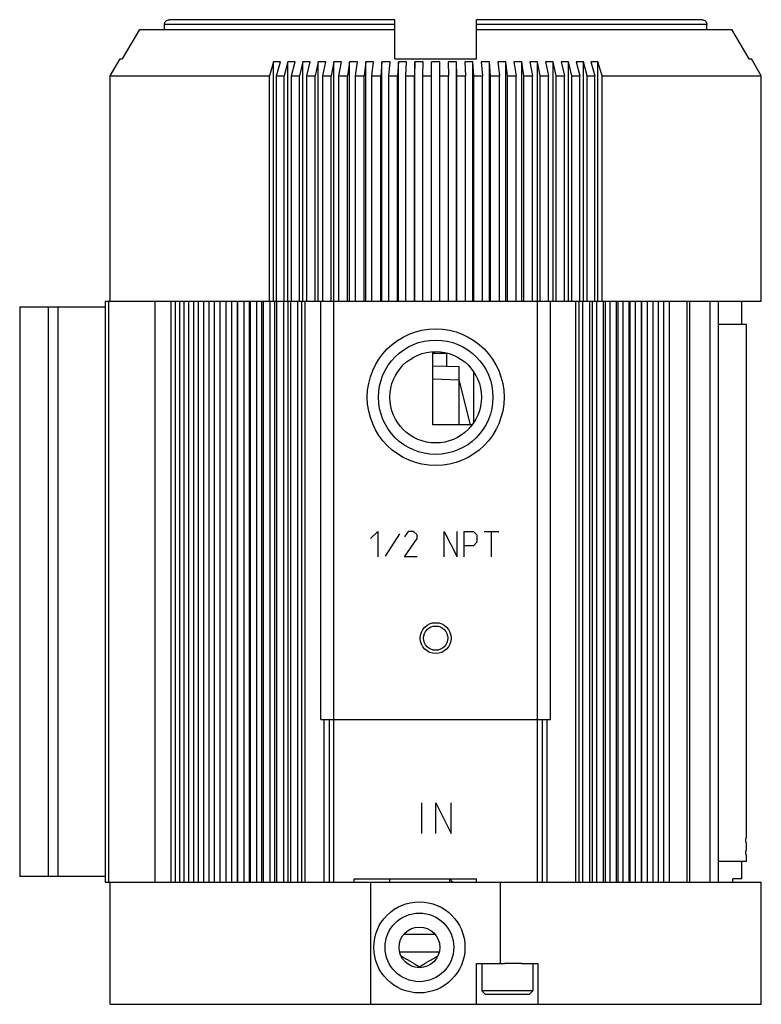
# Model space of a CAD drawing. Units: inches. Extents: x 7.7 to 35.5, y 0.6 to 22.1.
# Drawn here: x 22.8 to 27.4, y 8.7 to 14.8 of the extents above; entities that cross this region are included whole.
import ezdxf

# ---------------------------------------------------------------- set-up
doc = ezdxf.new("R2010")
doc.units = ezdxf.units.IN
doc.header["$MEASUREMENT"] = 0
for name, color, linetype in [('BASE', 7, 'Continuous'), ('CIRCUITS', 7, 'Continuous'), ('COVER', 7, 'Continuous'), ('FILTER_ASSY', 7, 'Continuous'), ('HOUSING', 7, 'Continuous'), ('NOSE_ASSY', 7, 'Continuous'), ('POTTED_CORE', 7, 'Continuous')]:
    doc.layers.add(name, color=color, linetype=linetype)

msp = doc.modelspace()

# ---------------------------------------------------------------- linework, layer by layer
at = {"color": 32, "linetype": 'Continuous'}
for p, q in [((27.26406310783497, 12.88658305212078), (27.09186890073497, 12.88658305212078)), ((27.26406310783497, 9.731583052120776), (27.26406310783497, 12.88658305212078)), ((27.26082754653497, 9.731583052120776), (27.26406310783497, 9.731583052120776)), ((27.26406310783497, 9.701583052120775), (27.26082754653497, 9.701583052120775)), ((27.26406310783497, 9.656583052120775), (27.26406310783497, 9.701583052120775)), ((27.26082754653497, 9.656583052120775), (27.26406310783497, 9.656583052120775)), ((27.26406310783497, 9.626583052120775), (27.26082754653497, 9.626583052120775)), ((27.26406310783497, 9.586583052120774), (27.26406310783497, 9.626583052120775)), ((27.26406310783497, 9.586583052120774), (27.09186890073497, 9.586583052120774)), ((25.88144322953498, 8.959083052120775), (25.77609841653497, 8.959083052120775))]:
    msp.add_line(p, q, dxfattribs=at)
at = {"color": 7, "linetype": 'Continuous'}
for p, q in [((25.63806310783497, 8.959083052120775), (25.63806310783497, 8.791883052120776)), ((25.95006310783497, 8.959083052120775), (25.95006310783497, 8.791883052120776)), ((25.95006310783497, 8.791883052120776), (25.63806310783497, 8.791883052120776)), ((25.63806310783497, 8.791883052120776), (25.66086310783497, 8.769083052120775)), ((25.95006310783497, 8.791883052120776), (25.92726310783497, 8.769083052120775)), ((25.92726310783497, 8.769083052120775), (25.66086310783497, 8.769083052120775))]:
    msp.add_line(p, q, dxfattribs=at)
at = {"color": 32, "linetype": 'Continuous', "start_tangent": (-1, 0), "end_tangent": (1, 0)}
for points in [[(27.26082754653497, 9.701583052120775), (27.26074043693497, 9.701658197720775), (27.26069668433497, 9.701751085320776), (27.26065295863497, 9.701879921020774), (27.26056606453497, 9.702242651620775), (27.26048070783498, 9.702740819220775), (27.26039784163498, 9.703368853220775), (27.26031841903497, 9.704121183320774), (27.26017371653497, 9.705976450420776), (27.26005363203497, 9.708251553520775), (27.25996282403497, 9.710849411520776), (27.25990535783497, 9.713662439320775), (27.25988529903497, 9.716583052120775), (27.25990535783497, 9.719503664820776), (27.25996282403497, 9.722316692720774), (27.26005363203497, 9.724914550620776), (27.26017371653497, 9.727189653820774), (27.26031841903497, 9.729044920820774), (27.26039784163498, 9.729797251020775), (27.26048070783498, 9.730425285020775), (27.26056606453497, 9.730923452520775), (27.26065295863497, 9.731286183120776), (27.26069668433497, 9.731415018820774), (27.26074043693497, 9.731507906420775), (27.26082754653497, 9.731583052120776)], [(27.26082754653497, 9.626583052120775), (27.26074043693497, 9.626658197720774), (27.26069668433497, 9.626751085320775), (27.26065295863497, 9.626879921020775), (27.26056606453497, 9.627242651620776), (27.26048070783498, 9.627740819220776), (27.26039784163498, 9.628368853220776), (27.26031841903497, 9.629121183320775), (27.26017371653497, 9.630976450420775), (27.26005363203497, 9.633251553520775), (27.25996282403497, 9.635849411520775), (27.25990535783497, 9.638662439320775), (27.25988529903497, 9.641583052120776), (27.25990535783497, 9.644503664820775), (27.25996282403497, 9.647316692720775), (27.26005363203497, 9.649914550620775), (27.26017371653497, 9.652189653820775), (27.26031841903497, 9.654044920820775), (27.26039784163498, 9.654797251020774), (27.26048070783498, 9.655425285020774), (27.26056606453497, 9.655923452520774), (27.26065295863497, 9.656286183120775), (27.26069668433497, 9.656415018820775), (27.26074043693497, 9.656507906420774), (27.26082754653497, 9.656583052120775)]]:
    msp.add_spline(points, degree=3, dxfattribs=at)
at = {"layer": 'BASE', "color": 32, "linetype": 'Continuous'}
for p, q in [((23.35406310783497, 8.709083052120775), (23.35406310783497, 9.459083052120775)), ((23.50122186963497, 9.459083052120775), (24.72906310783497, 9.459083052120775)), ((24.85406310783497, 9.459083052120775), (25.60406310783497, 9.459083052120775)), ((24.95606813293497, 8.709083052120775), (24.95606813293497, 9.459083052120775)), ((25.75205808263497, 8.959083052120775), (25.75205808263497, 9.459083052120775)), ((25.97906310783497, 9.459083052120775), (27.35406310783497, 9.459083052120775)), ((27.35406310783497, 8.709083052120775), (27.35406310783497, 9.459083052120775)), ((25.60406310783497, 8.959083052120775), (25.77609841653497, 8.959083052120775)), ((25.60406310783497, 8.709083052120775), (25.60406310783497, 8.959083052120775)), ((25.88144322953498, 8.959083052120775), (25.98406310783497, 8.959083052120775)), ((25.98406310783497, 8.709083052120775), (25.98406310783497, 8.959083052120775)), ((23.35408337343497, 8.709083052120775), (27.35406310783497, 8.709083052120775))]:
    msp.add_line(p, q, dxfattribs=at)
at = {"layer": 'BASE', "color": 7, "linetype": 'Continuous'}
for p, q in [((25.15820383523497, 9.139083052120775), (25.34992238033497, 9.139083052120775)), ((25.37513452473497, 9.029083052120775), (25.13299169083497, 9.029083052120775))]:
    msp.add_line(p, q, dxfattribs=at)
for radius in [0.28, 0.211, 0.125]:
    msp.add_circle((25.25406310783497, 9.059083052120775), radius, dxfattribs=at)
at = {"layer": 'BASE', "color": 7, "linetype": 'Continuous', "start_tangent": (0.8571673006690219, -0.515038074965126), "end_tangent": (0.8571673006690219, 0.515038074965126)}
msp.add_spline([(25.14066626353497, 9.006488796720776), (25.15437890423497, 8.998323583420776), (25.16836782153497, 8.990128296520776), (25.18261078413497, 8.981877290220774), (25.18980452703498, 8.977723671920776), (25.19702513433498, 8.973549076720776), (25.20425155173497, 8.969353579520774), (25.21146062343497, 8.965138917420775), (25.21862976233497, 8.960908413720775), (25.22573991763498, 8.956666916220774), (25.22926859773498, 8.954544088820775), (25.23277850703498, 8.952421431620776), (25.23626980173497, 8.950300784620776), (25.23974409923497, 8.948185306320775), (25.24320613063497, 8.946081550620775), (25.24666961843498, 8.944006887220775), (25.24841443503497, 8.942996073820774), (25.25018739643497, 8.942030485320776), (25.25109633443498, 8.941584027420776), (25.25203845063497, 8.941184271120775), (25.25302644343497, 8.940881690720776), (25.25406285893497, 8.940773117920775), (25.25510493643497, 8.940886176920776), (25.25609254903497, 8.941182591920775), (25.25703178133497, 8.941585645920775), (25.25794169633497, 8.942032505820775), (25.25971476753497, 8.942997771420774), (25.26145940563497, 8.944008572820776), (25.26492293613497, 8.946083282220775), (25.26838498073498, 8.948187053820774), (25.27185928093497, 8.950302528520774), (25.27535057163497, 8.952423167920776), (25.27886046983497, 8.954545809920775), (25.28238912673497, 8.956668613820774), (25.28949918453498, 8.960910036220774), (25.29666816903497, 8.965140429320776), (25.30387699583497, 8.969354938220775), (25.31110307383497, 8.973550230520775), (25.31832332203497, 8.977724613320776), (25.32551675993497, 8.981878052420775), (25.33975917123497, 8.990128746620776), (25.35374766403497, 8.998323783220775), (25.36745995213498, 9.006488796720776)], degree=3, dxfattribs=at)
at = {"layer": 'CIRCUITS', "color": 7, "linetype": 'Continuous'}
for p, q in [((25.33606310783497, 12.26908305212078), (25.33606310783497, 12.71890326972077)), ((25.33606310783497, 12.70908305212077), (25.43098963713497, 12.70908305212077)), ((25.34606310783498, 12.70908305212077), (25.34606310783498, 12.71955870442078)), ((25.41103501703498, 12.70908305212077), (25.41103501703498, 12.71364232072077)), ((25.42106310783497, 12.70908305212077), (25.42106310783497, 12.62968017362078)), ((25.58606310783497, 12.59657422452078), (25.58606310783497, 12.28159187962078)), ((25.57770497643497, 12.26908305212078), (25.33606310783497, 12.26908305212078))]:
    msp.add_line(p, q, dxfattribs=at)
at = {"layer": 'COVER', "color": 252, "linetype": 'Continuous'}
for p, q in [((23.68771230443497, 14.69908305212078), (23.68771230443497, 14.72908305212077)), ((25.10406310783497, 14.72908305212077), (23.68771230443497, 14.72908305212077)), ((25.10406310783497, 14.75908305212078), (23.71805424473498, 14.75908305212078)), ((25.10406310783497, 14.51908305212078), (25.10406310783497, 14.75908305212078)), ((25.60406310783497, 14.51908305212078), (25.60406310783497, 14.75908305212078)), ((26.99007197083498, 14.75908305212078), (25.60406310783497, 14.75908305212078)), ((27.02041391123498, 14.72908305212077), (25.60406310783497, 14.72908305212077)), ((27.02041391123498, 14.69908305212078), (27.02041391123498, 14.72908305212077)), ((23.43132480323498, 14.51908305212078), (23.53617284713497, 14.69908305212078)), ((23.53617284713497, 14.69908305212078), (25.10406310783497, 14.69908305212078)), ((25.60406310783497, 14.69908305212078), (27.17195336853498, 14.69908305212078)), ((27.17195336853498, 14.69908305212078), (27.27680141233497, 14.51908305212078)), ((23.35406310783497, 14.41329466882078), (23.41514005933498, 14.51908305212078)), ((23.41514005933498, 14.51908305212078), (23.43132480323498, 14.51908305212078)), ((24.35741247273497, 14.49961964842078), (24.33249060073497, 14.41329466882078)), ((24.35741247273497, 13.02908305212078), (24.35741247273497, 14.49961964842078)), ((24.37579187093498, 14.41329466882078), (24.40071374293498, 14.49961964842078)), ((24.44650647023498, 14.49961964842078), (24.42387788403497, 14.41329466882078)), ((24.44650647023498, 13.02908305212078), (24.44650647023498, 14.49961964842078)), ((24.46842821023498, 14.41329466882078), (24.49105679643497, 14.49961964842078)), ((24.53808801733497, 14.49961964842078), (24.51781474033497, 14.41329466882078)), ((24.53808801733497, 13.02908305212078), (24.53808801733497, 14.49961964842078)), ((24.56349201313497, 14.41329466882078), (24.58376529023498, 14.49961964842078)), ((24.63190609553497, 14.49961964842078), (24.61404369523498, 14.41329466882078)), ((24.63190609553497, 13.02908305212078), (24.63190609553497, 14.49961964842078)), ((24.66072271653497, 14.41329466882078), (24.67858511683497, 14.49961964842078)), ((24.72770355583497, 14.49961964842078), (24.71230099193497, 14.41329466882078)), ((24.72770355583497, 13.02908305212078), (24.72770355583497, 14.49961964842078)), ((24.75985381773497, 14.41329466882078), (24.77525638163497, 14.49961964842078)), ((24.82521782423497, 14.49961964842078), (24.81231731403497, 14.41329466882078)), ((24.82521782423497, 13.02908305212078), (24.82521782423497, 14.49961964842078)), ((24.86061360533498, 14.41329466882078), (24.87351411553497, 14.49961964842078)), ((24.92418162073497, 14.49961964842078), (24.91381852363497, 14.41329466882078)), ((24.92418162073497, 13.02908305212078), (24.92418162073497, 14.49961964842078)), ((24.96272590363497, 14.41329466882078), (24.97308900073497, 14.49961964842078)), ((25.02432369243498, 14.49961964842078), (25.01652641303497, 14.41329466882078)), ((25.02432369243498, 13.02908305212078), (25.02432369243498, 14.49961964842078)), ((25.06591083003497, 14.41329466882078), (25.07370810953498, 14.49961964842078)), ((25.10406310783497, 14.51908305212078), (25.60406310783497, 14.51908305212078)), ((25.12536955703498, 14.49961964842078), (25.12015946713498, 14.41329466882078)), ((25.12536955703498, 13.02908305212078), (25.12536955703498, 14.49961964842078)), ((25.16988556183497, 14.41329466882078), (25.17509565183498, 14.49961964842078)), ((25.22704225473498, 14.49961964842078), (25.22443363473498, 14.41329466882078)), ((25.22704225473498, 13.02908305212078), (25.22704225473498, 14.49961964842078)), ((25.27436511153497, 14.41329466882078), (25.27697373153497, 14.49961964842078)), ((25.32906310783497, 13.02908305212078), (25.32906310783497, 14.49961964842078)), ((25.37906310783497, 13.02908305212078), (25.37906310783497, 14.49961964842078)), ((25.43115248413497, 14.49961964842078), (25.43376110413497, 14.41329466882078)), ((25.48108396083497, 13.02908305212078), (25.48108396083497, 14.49961964842078)), ((25.48369258083497, 14.41329466882078), (25.48108396083497, 14.49961964842078)), ((25.53303056383497, 14.49961964842078), (25.53824065373497, 14.41329466882078)), ((25.58275665853497, 13.02908305212078), (25.58275665853497, 14.49961964842078)), ((25.58796674853497, 14.41329466882078), (25.58275665853497, 14.49961964842078)), ((25.63441810613497, 14.49961964842078), (25.64221538553497, 14.41329466882078)), ((25.68380252313498, 13.02908305212078), (25.68380252313498, 14.49961964842078)), ((25.69159980253497, 14.41329466882078), (25.68380252313498, 14.49961964842078)), ((25.73503721483497, 14.49961964842078), (25.74540031193497, 14.41329466882078)), ((25.78394459493498, 13.02908305212078), (25.78394459493498, 14.49961964842078)), ((25.79430769203498, 14.41329466882078), (25.78394459493498, 14.49961964842078)), ((25.83461210013498, 14.49961964842078), (25.84751261033497, 14.41329466882078)), ((25.88290839143498, 13.02908305212078), (25.88290839143498, 14.49961964842078)), ((25.89580890163498, 14.41329466882078), (25.88290839143498, 14.49961964842078)), ((25.93286983393498, 14.49961964842078), (25.94827239783497, 14.41329466882078)), ((25.98042265973497, 13.02908305212078), (25.98042265973497, 14.49961964842078)), ((25.99582522363497, 14.41329466882078), (25.98042265973497, 14.49961964842078)), ((26.02954109873498, 14.49961964842078), (26.04740349903497, 14.41329466882078)), ((26.07622012003497, 13.02908305212078), (26.07622012003497, 14.49961964842078)), ((26.09408252033498, 14.41329466882078), (26.07622012003497, 14.49961964842078)), ((26.12436092533498, 14.49961964842078), (26.14463420243498, 14.41329466882078)), ((26.17003819823497, 13.02908305212078), (26.17003819823497, 14.49961964842078)), ((26.19031147533497, 14.41329466882078), (26.17003819823497, 14.49961964842078)), ((26.21706941923497, 14.49961964842078), (26.23969800543497, 14.41329466882078)), ((26.26161974543497, 13.02908305212078), (26.26161974543497, 14.49961964842078)), ((26.28424833163498, 14.41329466882078), (26.26161974543497, 14.49961964842078)), ((26.30741247273497, 14.49961964842078), (26.33233434463497, 14.41329466882078)), ((26.35071374293497, 13.02908305212078), (26.35071374293497, 14.49961964842078)), ((26.37563561483497, 14.41329466882078), (26.35071374293497, 14.49961964842078)), ((27.27680141233497, 14.51908305212078), (27.29298615623497, 14.51908305212078)), ((27.35406310783497, 14.41329466882078), (27.29298615623497, 14.51908305212078)), ((23.35406310783497, 13.02908305212078), (23.35406310783497, 14.41329466882078)), ((23.35406310783497, 14.41329466882078), (24.33249060073497, 14.41329466882078)), ((24.33249060073497, 13.02908305212078), (24.33249060073497, 14.41329466882078)), ((24.37579187093498, 13.02908305212078), (24.37579187093498, 14.41329466882078)), ((24.37579187093498, 14.41329466882078), (24.42387788403497, 14.41329466882078)), ((24.42387788403497, 13.02908305212078), (24.42387788403497, 14.41329466882078)), ((24.46842821023498, 13.02908305212078), (24.46842821023498, 14.41329466882078)), ((24.46842821023498, 14.41329466882078), (24.51781474033497, 14.41329466882078)), ((24.51781474033497, 13.02908305212078), (24.51781474033497, 14.41329466882078)), ((24.56349201313497, 13.02908305212078), (24.56349201313497, 14.41329466882078)), ((24.56349201313497, 14.41329466882078), (24.61404369523498, 14.41329466882078)), ((24.61404369523498, 13.02908305212078), (24.61404369523498, 14.41329466882078)), ((24.66072271653497, 13.02908305212078), (24.66072271653497, 14.41329466882078)), ((24.66072271653497, 14.41329466882078), (24.71230099193497, 14.41329466882078)), ((24.71230099193497, 13.02908305212078), (24.71230099193497, 14.41329466882078)), ((24.75985381773497, 13.02908305212078), (24.75985381773497, 14.41329466882078)), ((24.75985381773497, 14.41329466882078), (24.81231731403497, 14.41329466882078)), ((24.81231731403497, 13.02908305212078), (24.81231731403497, 14.41329466882078)), ((24.86061360533498, 13.02908305212078), (24.86061360533498, 14.41329466882078)), ((24.86061360533498, 14.41329466882078), (24.91381852363497, 14.41329466882078)), ((24.91381852363497, 13.02908305212078), (24.91381852363497, 14.41329466882078)), ((24.96272590363497, 13.02908305212078), (24.96272590363497, 14.41329466882078)), ((24.96272590363497, 14.41329466882078), (25.01652641303497, 14.41329466882078)), ((25.01652641303497, 13.02908305212078), (25.01652641303497, 14.41329466882078)), ((25.06591083003497, 13.02908305212078), (25.06591083003497, 14.41329466882078)), ((25.06591083003497, 14.41329466882078), (25.12015946713498, 14.41329466882078)), ((25.12015946713498, 13.02908305212078), (25.12015946713498, 14.41329466882078)), ((25.16988556183497, 13.02908305212078), (25.16988556183497, 14.41329466882078)), ((25.16988556183497, 14.41329466882078), (25.22443363473498, 14.41329466882078)), ((25.22443363473498, 13.02908305212078), (25.22443363473498, 14.41329466882078)), ((25.27436511153497, 13.02908305212078), (25.27436511153497, 14.41329466882078)), ((25.27436511153497, 14.41329466882078), (25.32906310783497, 14.41329466882078)), ((25.37906310783497, 14.41329466882078), (25.43376110413497, 14.41329466882078)), ((25.43376110413497, 13.02908305212078), (25.43376110413497, 14.41329466882078)), ((25.48369258083497, 13.02908305212078), (25.48369258083497, 14.41329466882078)), ((25.48369258083497, 14.41329466882078), (25.53824065373497, 14.41329466882078)), ((25.53824065373497, 13.02908305212078), (25.53824065373497, 14.41329466882078)), ((25.58796674853497, 13.02908305212078), (25.58796674853497, 14.41329466882078)), ((25.58796674853497, 14.41329466882078), (25.64221538553497, 14.41329466882078)), ((25.64221538553497, 13.02908305212078), (25.64221538553497, 14.41329466882078)), ((25.69159980253497, 13.02908305212078), (25.69159980253497, 14.41329466882078)), ((25.69159980253497, 14.41329466882078), (25.74540031193497, 14.41329466882078)), ((25.74540031193497, 13.02908305212078), (25.74540031193497, 14.41329466882078)), ((25.79430769203498, 13.02908305212078), (25.79430769203498, 14.41329466882078)), ((25.79430769203498, 14.41329466882078), (25.84751261033497, 14.41329466882078)), ((25.84751261033497, 13.02908305212078), (25.84751261033497, 14.41329466882078)), ((25.89580890163498, 13.02908305212078), (25.89580890163498, 14.41329466882078)), ((25.89580890163498, 14.41329466882078), (25.94827239783497, 14.41329466882078)), ((25.94827239783497, 13.02908305212078), (25.94827239783497, 14.41329466882078)), ((25.99582522363497, 13.02908305212078), (25.99582522363497, 14.41329466882078)), ((25.99582522363497, 14.41329466882078), (26.04740349903497, 14.41329466882078)), ((26.04740349903497, 13.02908305212078), (26.04740349903497, 14.41329466882078)), ((26.09408252033498, 13.02908305212078), (26.09408252033498, 14.41329466882078)), ((26.09408252033498, 14.41329466882078), (26.14463420243498, 14.41329466882078)), ((26.14463420243498, 13.02908305212078), (26.14463420243498, 14.41329466882078)), ((26.19031147533497, 13.02908305212078), (26.19031147533497, 14.41329466882078)), ((26.19031147533497, 14.41329466882078), (26.23969800543497, 14.41329466882078)), ((26.23969800543497, 13.02908305212078), (26.23969800543497, 14.41329466882078)), ((26.28424833163498, 13.02908305212078), (26.28424833163498, 14.41329466882078)), ((26.28424833163498, 14.41329466882078), (26.33233434463497, 14.41329466882078)), ((26.33233434463497, 13.02908305212078), (26.33233434463497, 14.41329466882078)), ((26.37563561483497, 13.02908305212078), (26.37563561483497, 14.41329466882078)), ((26.37563561483497, 14.41329466882078), (27.35406310783497, 14.41329466882078)), ((27.35406310783497, 13.02908305212078), (27.35406310783497, 14.41329466882078))]:
    msp.add_line(p, q, dxfattribs=at)
at = {"layer": 'COVER', "color": 32, "linetype": 'Continuous'}
for p, q in [((23.49921147003498, 13.02908305212078), (24.64906310783497, 13.02908305212078)), ((26.05906310783497, 13.02908305212078), (27.35406310743497, 13.02908305212078))]:
    msp.add_line(p, q, dxfattribs=at)
at = {"layer": 'COVER', "color": 252, "linetype": 'Continuous'}
for centre, radius, start, end in [((24.37906310783497, 13.65503671482078), 0.8448603919, 88.53156114340001, 91.46843885659997), ((24.46878163333497, 13.60561688572077), 0.8942802259, 88.57270147849994, 91.42729852149996), ((24.56092665383497, 13.55982247972078), 0.9400746362000001, 88.60789113429996, 91.39210886569991), ((24.65524560623497, 13.51815522972078), 0.9817418897, 88.63774636840004, 91.36225363159998), ((24.75147996873497, 13.48107165082077), 1.0188254714, 88.66276233279997, 91.33723766720001), ((24.84936596983497, 13.44897803862078), 1.0509190859, 88.68333477719999, 91.31666522280001), ((24.94863531073497, 13.42222601732077), 1.077671109, 88.6997763204, 91.30022367960001), ((25.04901590093498, 13.40110868772078), 1.0987884399, 88.71232861030003, 91.28767138970005), ((25.15023260443498, 13.38585741572077), 1.1140397129, 88.72117129250003, 91.27882870749998), ((25.25200799313497, 13.37663929742078), 1.1232578318, 88.72642843019995, 91.27357156979994), ((25.35406310783497, 13.37355532842078), 1.126341801, 88.72817281170002, 91.27182718829997), ((25.45611822243497, 13.37663929742078), 1.1232578318, 88.72642843019995, 91.27357156979994), ((25.55789361113497, 13.38585741572077), 1.1140397129, 88.72117129250003, 91.27882870749998), ((25.65911031463497, 13.40110868772078), 1.0987884399, 88.71232861030003, 91.28767138970005), ((25.75949090493497, 13.42222601732077), 1.077671109, 88.6997763204, 91.30022367960001), ((25.85876024573497, 13.44897803862078), 1.0509190859, 88.68333477719999, 91.31666522280001), ((25.95664624683497, 13.48107165082077), 1.0188254714, 88.66276233279997, 91.33723766720001), ((26.05288060943497, 13.51815522972078), 0.9817418897, 88.63774636840004, 91.36225363159998), ((26.14719956183497, 13.55982247972078), 0.9400746362000001, 88.60789113429996, 91.39210886569991), ((26.23934458233497, 13.60561688572077), 0.8942802259, 88.57270147849994, 91.42729852149996), ((26.32906310783497, 13.65503671472078), 0.8448603919, 88.53156114340001, 91.46843885659997)]:
    msp.add_arc(centre, radius, start, end, dxfattribs=at)
for points, start_tangent, end_tangent in [([(23.68771230443497, 14.72908305212077), (23.69004542553498, 14.74062063782077), (23.69666057963498, 14.75035799642078), (23.70649956073497, 14.75682312002077), (23.71805424473498, 14.75908305212078)], (0, 1), (1, 0)), ([(26.99007197083498, 14.75908305212078), (27.00162665483497, 14.75682312002077), (27.01146563593498, 14.75035799642078), (27.01808079003497, 14.74062063782077), (27.02041391123498, 14.72908305212077)], (1, 0), (0, -1))]:
    msp.add_spline(points, degree=3, dxfattribs=dict(at, start_tangent=start_tangent, end_tangent=end_tangent))
at = {"layer": 'FILTER_ASSY', "color": 32, "linetype": 'Continuous'}
msp.add_line((25.44006310783497, 9.479083052120775), (25.46006310783497, 9.459083052120775), dxfattribs=at)
at = {"layer": 'HOUSING', "color": 32, "linetype": 'Continuous'}
for p, q in [((23.32406310783497, 13.02908305212078), (23.32406310783497, 9.459083052120775)), ((23.32406310783497, 13.02908305212078), (23.50005861403497, 13.02908305212078)), ((23.34406310783497, 13.02908305212078), (23.34406310783497, 9.459083052120775)), ((23.63014315603497, 9.459083052120775), (23.63014315603497, 13.02908305212078)), ((23.72985511813497, 9.459083052120775), (23.72985511813497, 13.02908305212078)), ((23.75560702193497, 9.459083052120775), (23.75560702193497, 13.02908305212078)), ((23.78163046033497, 9.459083052120775), (23.78163046033497, 13.02908305212078)), ((23.80959010553497, 9.459083052120775), (23.80959010553497, 13.02908305212078)), ((23.83771573113497, 9.459083052120775), (23.83771573113497, 13.02908305212078)), ((23.86780648223498, 9.459083052120775), (23.86780648223498, 13.02908305212078)), ((23.89795720463497, 9.459083052120775), (23.89795720463497, 13.02908305212078)), ((23.93009658513498, 9.459083052120775), (23.93009658513498, 13.02908305212078)), ((23.96218976323497, 9.459083052120775), (23.96218976323497, 13.02908305212078)), ((23.99628968123497, 9.459083052120775), (23.99628968123497, 13.02908305212078)), ((24.03023734993497, 9.459083052120775), (24.03023734993497, 13.02908305212078)), ((24.06485479483498, 13.02908305212078), (24.06485479483498, 9.459083052120775)), ((24.06620433993497, 9.459083052120775), (24.06620433993497, 13.02908305212078)), ((24.10191345103497, 9.459083052120775), (24.10191345103497, 13.02908305212078)), ((24.13460734523498, 13.02908305212078), (24.13460734523498, 9.459083052120775)), ((24.13964893003498, 9.459083052120775), (24.13964893003498, 13.02908305212078)), ((24.17702160723497, 9.459083052120775), (24.17702160723497, 13.02908305212078)), ((24.20770233913497, 13.02908305212078), (24.20770233913497, 9.459083052120775)), ((24.21642214493497, 9.459083052120775), (24.21642214493497, 13.02908305212078)), ((24.25535595243498, 9.459083052120775), (24.25535595243498, 13.02908305212078)), ((24.28393942813497, 13.02908305212078), (24.28393942813497, 9.459083052120775)), ((24.29631355463497, 9.459083052120775), (24.29631355463497, 13.02908305212078)), ((24.33670177753497, 9.459083052120775), (24.33670177753497, 13.02908305212078)), ((24.36310965183498, 13.02908305212078), (24.36310965183498, 9.459083052120775)), ((24.37910418233497, 9.459083052120775), (24.37910418233497, 13.02908305212078)), ((24.42083611933498, 9.459083052120775), (24.42083611933498, 13.02908305212078)), ((24.44499601003497, 13.02908305212078), (24.44499601003497, 9.459083052120775)), ((24.46456710473498, 9.459083052120775), (24.46456710473498, 13.02908305212078)), ((24.50752837143497, 9.459083052120775), (24.50752837143497, 13.02908305212078)), ((24.52937405803497, 13.02908305212078), (24.52937405803497, 9.459083052120775)), ((24.55246807373497, 9.459083052120775), (24.55246807373497, 13.02908305212078)), ((24.64906310783497, 10.45908305212077), (24.64906310783497, 13.02908305212078)), ((24.64906310783497, 13.02908305212078), (26.05906310783497, 13.02908305212078)), ((24.72906310783497, 9.459083052120775), (24.72906310783497, 13.02908305212078)), ((25.97906310783497, 9.459083052120775), (25.97906310783497, 13.02908305212078)), ((26.05906310783497, 10.45908305212077), (26.05906310783497, 13.02908305212078)), ((26.21451791543497, 9.459083052120775), (26.21451791543497, 13.02908305212078)), ((26.23526975753497, 9.459083052120775), (26.23526975753497, 13.02908305212078)), ((26.25866529503497, 9.459083052120775), (26.25866529503497, 13.02908305212078)), ((26.30081989093497, 9.459083052120775), (26.30081989093497, 13.02908305212078)), ((26.31801196743497, 9.459083052120775), (26.31801196743497, 13.02908305212078)), ((26.34367825603498, 9.459083052120775), (26.34367825603498, 13.02908305212078)), ((26.38452687193497, 9.459083052120775), (26.38452687193497, 13.02908305212078)), ((26.39811206043497, 9.459083052120775), (26.39811206043497, 13.02908305212078)), ((26.42597875063498, 9.459083052120775), (26.42597875063498, 13.02908305212078)), ((26.46540942343497, 9.459083052120775), (26.46540942343497, 13.02908305212078)), ((26.47535048793497, 9.459083052120775), (26.47535048793497, 13.02908305212078)), ((26.50534119893497, 9.459083052120775), (26.50534119893497, 13.02908305212078)), ((26.54324585183497, 9.459083052120775), (26.54324585183497, 13.02908305212078)), ((26.54951554463497, 9.459083052120775), (26.54951554463497, 13.02908305212078)), ((26.58154807403497, 9.459083052120775), (26.58154807403497, 13.02908305212078)), ((26.61782281303497, 9.459083052120775), (26.61782281303497, 13.02908305212078)), ((26.62040394923497, 9.459083052120775), (26.62040394923497, 13.02908305212078)), ((26.65439049813498, 9.459083052120775), (26.65439049813498, 13.02908305212078)), ((26.68893589683498, 9.459083052120775), (26.68893589683498, 13.02908305212078)), ((26.72366881533497, 9.459083052120775), (26.72366881533497, 13.02908305212078)), ((26.75639018693497, 9.459083052120775), (26.75639018693497, 13.02908305212078)), ((26.78919313843497, 9.459083052120775), (26.78919313843497, 13.02908305212078)), ((26.89907240883498, 9.459083052120775), (26.89907240883498, 13.02908305212078)), ((26.91577046993498, 9.459083052120775), (26.91577046993498, 13.02908305212078)), ((27.03915847733497, 9.459083052120775), (27.03915847733497, 13.02908305212078)), ((27.09186890073497, 9.459083052120775), (27.09186890073497, 13.02908305212078)), ((27.23406310783497, 12.88658305212078), (27.23406310783497, 13.02908305212078)), ((24.95406310783497, 11.57051162622078), (24.99863453833497, 11.61508305212078)), ((24.99863453833497, 11.61508305212078), (24.99863453833497, 11.45908305212077)), ((25.13234883003497, 11.60022591012078), (25.04320596893497, 11.46279733792077)), ((25.18434881763497, 11.61508305212078), (25.16206311403497, 11.58165447802077)), ((25.16206311403497, 11.45908305212077), (25.24006311403497, 11.57051162622078)), ((25.21777739173497, 11.61508305212078), (25.18434881763497, 11.61508305212078)), ((25.24006311403497, 11.59279733912078), (25.21777739173497, 11.61508305212078)), ((25.24006311403497, 11.57051162622078), (25.24006311403497, 11.59279733912078)), ((25.40720594723497, 11.61508305212078), (25.48520594723497, 11.45908305212077)), ((25.40720594723497, 11.45908305212077), (25.40720594723497, 11.61508305212078)), ((25.48520594723497, 11.45908305212077), (25.48520594723497, 11.61508305212078)), ((25.52977739173497, 11.61508305212078), (25.58549165093497, 11.61508305212078)), ((25.52977739173497, 11.45908305212077), (25.52977739173497, 11.61508305212078)), ((25.58549165093497, 11.61508305212078), (25.60777742893497, 11.59279733912078)), ((25.60777742893497, 11.59279733912078), (25.60777742893497, 11.54822591322077)), ((25.65234883623497, 11.61508305212078), (25.74149165093498, 11.61508305212078)), ((25.69692024353498, 11.45908305212077), (25.69692024353498, 11.61508305212078)), ((25.58549165093497, 11.52594019562077), (25.52977739173497, 11.52594019562077)), ((25.60777742893497, 11.54822591322077), (25.58549165093497, 11.52594019562077)), ((25.24006311403497, 11.45908305212077), (25.16206311403497, 11.45908305212077)), ((24.64906310783497, 10.45908305212077), (26.05906310783497, 10.45908305212077)), ((24.66906310783498, 9.459083052120775), (24.66906310783498, 10.45908305212077)), ((24.69906310783497, 10.45908305212077), (24.69906310783497, 9.459083052120775)), ((26.00906310783498, 10.45908305212077), (26.00906310783498, 9.459083052120775)), ((26.03906310783497, 9.459083052120775), (26.03906310783497, 10.45908305212077)), ((25.26987263223497, 9.759533882820776), (25.26987263223497, 9.947533882820776)), ((25.35492024903497, 9.947533882820776), (25.44892026023497, 9.759533882820776)), ((25.35492024903497, 9.759533882820776), (25.35492024903497, 9.947533882820776)), ((25.44892026023497, 9.759533882820776), (25.44892026023497, 9.947533882820776)), ((27.23406310783497, 9.479083052120775), (27.23406310783497, 9.586583052120774)), ((23.32406310783497, 9.459083052120775), (23.50122186963497, 9.459083052120775)), ((24.72906310783497, 9.459083052120775), (24.85406310783497, 9.459083052120775)), ((24.85406310783497, 9.479083052120775), (25.60406310783497, 9.479083052120775)), ((24.85406310783497, 9.459083052120775), (24.85406310783497, 9.479083052120775)), ((25.60406310783497, 9.459083052120775), (25.60406310783497, 9.479083052120775)), ((25.60406310783497, 9.459083052120775), (25.97906310783497, 9.459083052120775)), ((27.23406310783497, 9.479083052120775), (27.17941238943497, 9.479083052120775)), ((27.17941238943497, 9.459083052120775), (27.17941238943497, 9.479083052120775))]:
    msp.add_line(p, q, dxfattribs=at)
at = {"layer": 'HOUSING', "color": 252, "linetype": 'Continuous'}
for p, q in [((22.79906310783498, 12.99408305212078), (22.79906310783498, 9.494083052120775)), ((22.79906310783498, 12.99408305212078), (23.32406310783497, 12.99408305212078)), ((22.97406310783498, 12.99408305212078), (22.97406310783498, 9.494083052120775)), ((23.03406310783497, 12.99408305212078), (23.03406310783497, 9.494083052120775)), ((23.32406310783497, 9.494083052120775), (22.79906310783498, 9.494083052120775))]:
    msp.add_line(p, q, dxfattribs=at)
at = {"layer": 'HOUSING', "color": 7, "linetype": 'Continuous'}
for centre, radius in [((25.35406310783497, 12.43908305212078), 0.42), ((25.35406310783497, 12.43908305212078), 0.3515), ((25.35406310783497, 12.43908305212078), 0.281), ((25.35406310783497, 10.95908305212077), 0.095), ((25.35406310783497, 10.95908305212077), 0.0745)]:
    msp.add_circle(centre, radius, dxfattribs=at)
at = {"layer": 'NOSE_ASSY', "color": 32, "linetype": 'Continuous'}
for p, q in [((25.07006310783498, 9.479083052120775), (25.07006310783498, 9.459083052120775)), ((25.43806310783497, 9.479083052120775), (25.43806310783497, 9.459083052120775))]:
    msp.add_line(p, q, dxfattribs=at)
at = {"layer": 'POTTED_CORE', "color": 7, "linetype": 'Continuous'}
for p, q in [((25.33606310783497, 12.63249991402078), (25.49906310783497, 12.62709264712078)), ((25.49906310783497, 12.26908305212078), (25.49906310783497, 12.62709264712078)), ((25.33606310783497, 12.55250013952078), (25.49906310783497, 12.54709287262077)), ((25.56714623583497, 12.26908305212078), (25.49906310783497, 12.54709287262077))]:
    msp.add_line(p, q, dxfattribs=at)

doc.saveas('drawing.dxf')
